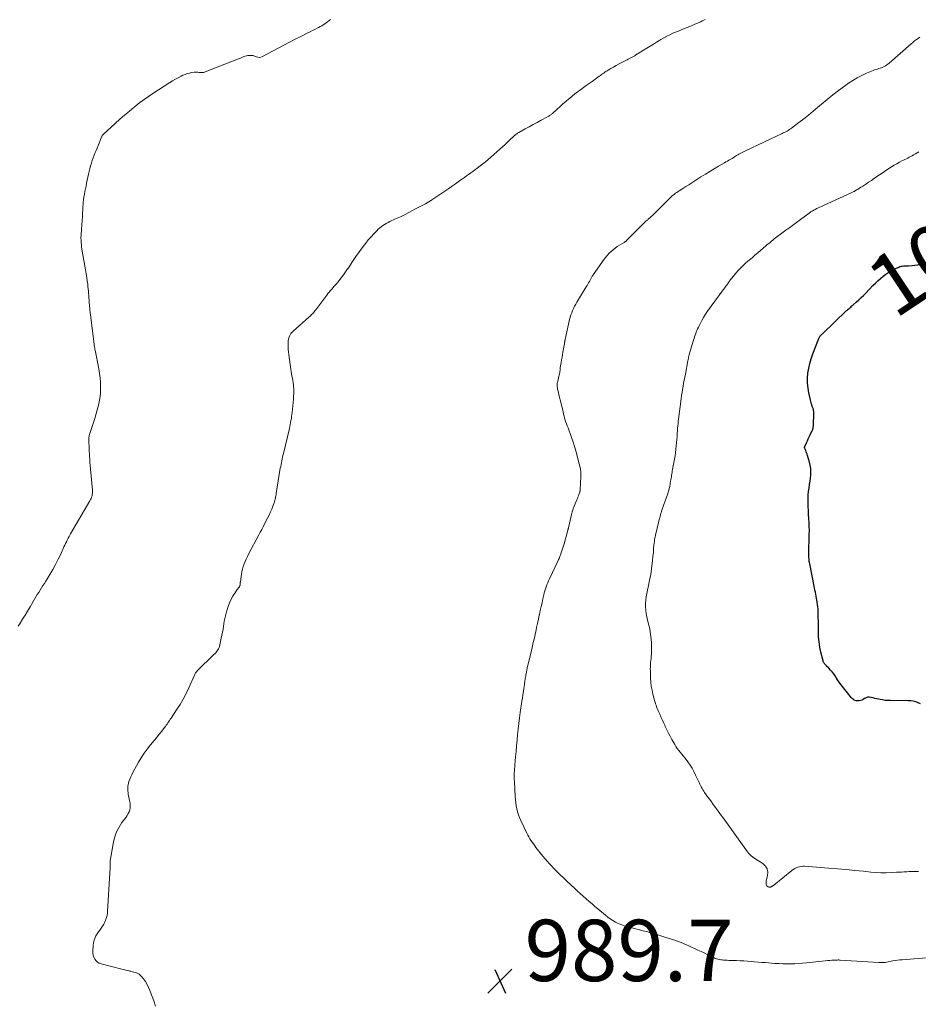
# Model space of a CAD drawing. Units: feet. Extents: x 1995000 to 2000037, y 515000 to 520000.
# Drawn here: x 1996393 to 1996686, y 515399 to 515720 of the extents above; entities that cross this region are included whole.
import ezdxf
from ezdxf.enums import TextEntityAlignment as Align

# ---------------------------------------------------------------- set-up
doc = ezdxf.new("R2010")
doc.units = ezdxf.units.FT
doc.header["$LTSCALE"] = 100
doc.header["$MEASUREMENT"] = 0
for name, color, linetype, lineweight in [('CONTOUR INDEX', 32, 'Continuous', 25), ('CONTOUR INDEX LABEL', 7, 'Continuous', 15), ('CONTOUR INTERMEDIATE', 40, 'Continuous', 15), ('SPOT ELEVATION', 7, 'Continuous', 15)]:
    doc.layers.add(name, color=color, linetype=linetype, lineweight=lineweight)
doc.styles.add('slant', font='romans.shx', dxfattribs={"oblique": 14.999978})

# ---------------------------------------------------------------- blocks, each defined once
blk = doc.blocks.new('SPOT')
at = {"layer": 'SPOT ELEVATION', "lineweight": 25}
for p, q in [((-3.95, -3.95), (3.86, 3.85)), ((-1.67, 3.81), (1.74, -3.97))]:
    blk.add_line(p, q, dxfattribs=at)

msp = doc.modelspace()

# ---------------------------------------------------------------- linework, layer by layer
at = {"layer": 'CONTOUR INDEX', "elevation": 1000, "flags": 128}
msp.add_lwpolyline([(1996686.76, 515496.51), (1996686.01, 515496.87), (1996685.23, 515497.16), (1996684.44, 515497.38), (1996683.63, 515497.5), (1996682.8, 515497.55), (1996676.97, 515497.59), (1996676.12, 515497.62), (1996675.28, 515497.68), (1996674.43, 515497.8), (1996673.59, 515497.94), (1996673.15, 515498.03), (1996672.54, 515498.17), (1996671.93, 515498.3), (1996671.32, 515498.45), (1996670.71, 515498.61), (1996670.55, 515498.65), (1996670.04, 515498.72), (1996669.55, 515498.7), (1996669.08, 515498.54), (1996668.62, 515498.3), (1996668.56, 515498.26), (1996668.14, 515498), (1996667.7, 515497.79), (1996667.23, 515497.65), (1996666.74, 515497.56), (1996666.39, 515497.52), (1996666.07, 515497.52), (1996665.76, 515497.55), (1996665.47, 515497.64), (1996665.18, 515497.77), (1996664.91, 515497.95), (1996664.65, 515498.14), (1996664.42, 515498.36), (1996664.2, 515498.6), (1996662.93, 515500.16), (1996662.1, 515501.19), (1996661.3, 515502.25), (1996660.52, 515503.33), (1996659.76, 515504.42), (1996658.95, 515505.63), (1996658.47, 515506.3), (1996657.97, 515506.95), (1996657.44, 515507.56), (1996656.88, 515508.16), (1996656.07, 515508.97), (1996655.9, 515509.15), (1996655.74, 515509.34), (1996655.58, 515509.53), (1996655.42, 515509.73), (1996655.29, 515509.94), (1996655.17, 515510.15), (1996655.08, 515510.38), (1996655.01, 515510.62), (1996654.31, 515513.42), (1996653.96, 515515.07), (1996653.7, 515516.73), (1996653.55, 515518.41), (1996653.48, 515520.1), (1996653.48, 515522.69), (1996653.47, 515523.62), (1996653.46, 515524.54), (1996653.44, 515525.46), (1996653.42, 515526.39), (1996653.41, 515526.81), (1996653.37, 515527.52), (1996653.31, 515528.23), (1996653.23, 515528.93), (1996653.12, 515529.64), (1996653.1, 515529.76), (1996652.98, 515530.4), (1996652.87, 515531.04), (1996652.74, 515531.68), (1996652.62, 515532.32), (1996652.49, 515532.96), (1996652.36, 515533.6), (1996652.24, 515534.23), (1996652.11, 515534.87), (1996650.64, 515542.2), (1996650.57, 515542.6), (1996650.51, 515543), (1996650.46, 515543.41), (1996650.43, 515543.81), (1996650.41, 515544.22), (1996650.4, 515544.62), (1996650.4, 515545.03), (1996650.4, 515545.43), (1996650.52, 515551.75), (1996650.53, 515553.06), (1996650.51, 515554.37), (1996650.45, 515555.68), (1996650.37, 515556.99), (1996650.36, 515557.06), (1996650.28, 515558.33), (1996650.21, 515559.6), (1996650.16, 515560.88), (1996650.13, 515562.15), (1996650.13, 515562.45), (1996650.14, 515563.57), (1996650.19, 515564.69), (1996650.3, 515565.8), (1996650.45, 515566.9), (1996650.47, 515567.02), (1996650.63, 515568.07), (1996650.77, 515569.12), (1996650.9, 515570.17), (1996651.02, 515571.23), (1996651.06, 515572.28), (1996651.01, 515573.32), (1996650.85, 515574.35), (1996650.6, 515575.37), (1996649.92, 515577.57), (1996649.79, 515577.98), (1996649.65, 515578.38), (1996649.49, 515578.77), (1996649.33, 515579.16), (1996649.06, 515579.78), (1996649.03, 515579.86), (1996649.01, 515579.95), (1996648.99, 515580.03), (1996648.98, 515580.12), (1996648.99, 515580.21), (1996649, 515580.3), (1996649.02, 515580.38), (1996649.05, 515580.47), (1996649.58, 515581.65), (1996649.88, 515582.33), (1996650.19, 515583), (1996650.51, 515583.67), (1996650.83, 515584.33), (1996651.47, 515585.66), (1996651.53, 515585.79), (1996651.59, 515585.92), (1996651.64, 515586.05), (1996651.68, 515586.19), (1996651.72, 515586.32), (1996651.75, 515586.46), (1996651.78, 515586.6), (1996651.8, 515586.74), (1996651.81, 515586.77), (1996651.83, 515586.92), (1996651.84, 515587.08), (1996651.85, 515587.24), (1996651.86, 515587.39), (1996651.98, 515591.29), (1996651.97, 515591.59), (1996651.95, 515591.9), (1996651.9, 515592.2), (1996651.84, 515592.5), (1996651.79, 515592.68), (1996651.73, 515592.88), (1996651.66, 515593.09), (1996651.59, 515593.29), (1996651.5, 515593.49), (1996651.42, 515593.69), (1996651.35, 515593.89), (1996651.29, 515594.09), (1996651.23, 515594.3), (1996650.41, 515597.95), (1996650.13, 515599.54), (1996649.97, 515601.15), (1996649.97, 515602.76), (1996650.08, 515604.37), (1996650.33, 515605.98), (1996650.67, 515607.57), (1996651.13, 515609.12), (1996651.66, 515610.66), (1996653.62, 515615.65), (1996653.73, 515615.88), (1996653.84, 515616.1), (1996653.97, 515616.31), (1996654.11, 515616.52), (1996654.26, 515616.72), (1996654.42, 515616.91), (1996654.59, 515617.09), (1996654.77, 515617.27), (1996662.7, 515624.81), (1996662.95, 515625.05), (1996663.21, 515625.29), (1996663.47, 515625.52), (1996663.74, 515625.75), (1996664.01, 515625.97), (1996664.27, 515626.2), (1996664.54, 515626.43), (1996664.8, 515626.66), (1996665.85, 515627.6), (1996666.64, 515628.3), (1996667.41, 515629.02), (1996668.16, 515629.76), (1996668.91, 515630.51), (1996671.29, 515632.96), (1996672.09, 515633.75), (1996672.91, 515634.53), (1996673.75, 515635.28), (1996674.61, 515636.02), (1996675.51, 515636.7), (1996676.43, 515637.33), (1996677.4, 515637.89), (1996678.4, 515638.4), (1996679.72, 515639.01), (1996680.09, 515639.16), (1996680.46, 515639.27), (1996680.85, 515639.34), (1996681.24, 515639.38), (1996681.64, 515639.4), (1996682.04, 515639.41), (1996682.44, 515639.42), (1996682.84, 515639.44), (1996684.02, 515639.47), (1996684.98, 515639.58), (1996685.92, 515639.77), (1996686.83, 515640.1)], dxfattribs=at)
at = {"layer": 'CONTOUR INTERMEDIATE', "flags": 128}
for points, elevation in [([(1996392.47, 515521.9), (1996393.06, 515522.83), (1996393.89, 515524.15), (1996394.71, 515525.47), (1996395.51, 515526.81), (1996396.31, 515528.15), (1996397.8, 515530.67), (1996398.25, 515531.42), (1996398.69, 515532.16), (1996399.15, 515532.9), (1996399.61, 515533.63), (1996400.07, 515534.37), (1996400.53, 515535.1), (1996400.99, 515535.84), (1996401.44, 515536.57), (1996402.78, 515538.75), (1996403.74, 515540.38), (1996404.66, 515542.02), (1996405.52, 515543.7), (1996406.33, 515545.4), (1996407.38, 515547.7), (1996407.65, 515548.27), (1996407.91, 515548.84), (1996408.18, 515549.4), (1996408.46, 515549.96), (1996408.53, 515550.11), (1996408.78, 515550.59), (1996409.03, 515551.07), (1996409.29, 515551.55), (1996409.56, 515552.02), (1996415.84, 515562.75), (1996416.06, 515563.15), (1996416.25, 515563.56), (1996416.4, 515563.99), (1996416.54, 515564.42), (1996416.63, 515564.87), (1996416.69, 515565.31), (1996416.71, 515565.76), (1996416.69, 515566.21), (1996415.87, 515575.37), (1996415.85, 515575.61), (1996415.83, 515575.84), (1996415.81, 515576.07), (1996415.79, 515576.31), (1996415.77, 515576.54), (1996415.75, 515576.77), (1996415.74, 515577.01), (1996415.72, 515577.24), (1996415.47, 515582.46), (1996415.47, 515582.79), (1996415.48, 515583.11), (1996415.52, 515583.43), (1996415.57, 515583.75), (1996415.64, 515584.06), (1996415.72, 515584.38), (1996415.81, 515584.69), (1996415.9, 515585), (1996417.41, 515589.62), (1996417.78, 515590.8), (1996418.12, 515591.98), (1996418.44, 515593.17), (1996418.73, 515594.37), (1996418.96, 515595.58), (1996419.15, 515596.79), (1996419.25, 515598.02), (1996419.3, 515599.25), (1996419.3, 515599.8), (1996419.27, 515601.31), (1996419.18, 515602.82), (1996418.99, 515604.31), (1996418.74, 515605.8), (1996417.55, 515611.89), (1996417.5, 515612.14), (1996417.45, 515612.38), (1996417.41, 515612.62), (1996417.36, 515612.87), (1996417.31, 515613.11), (1996417.27, 515613.36), (1996417.24, 515613.61), (1996417.2, 515613.85), (1996416.25, 515621.53), (1996416.1, 515622.76), (1996415.96, 515624), (1996415.85, 515625.23), (1996415.74, 515626.47), (1996415.65, 515627.47), (1996415.59, 515628.21), (1996415.54, 515628.95), (1996415.48, 515629.69), (1996415.43, 515630.43), (1996415.36, 515631.17), (1996415.29, 515631.91), (1996415.21, 515632.64), (1996415.12, 515633.38), (1996414.99, 515634.37), (1996414.82, 515635.6), (1996414.63, 515636.83), (1996414.44, 515638.06), (1996414.23, 515639.29), (1996413.25, 515644.86), (1996413.14, 515645.57), (1996413.05, 515646.29), (1996412.99, 515647), (1996412.96, 515647.72), (1996412.93, 515648.46), (1996412.93, 515648.81), (1996412.94, 515649.17), (1996412.96, 515649.52), (1996413, 515649.87), (1996413.04, 515650.22), (1996413.07, 515650.57), (1996413.1, 515650.92), (1996413.13, 515651.28), (1996413.32, 515654.31), (1996413.38, 515655.42), (1996413.45, 515656.53), (1996413.52, 515657.65), (1996413.58, 515658.76), (1996413.61, 515659.18), (1996413.67, 515660.08), (1996413.77, 515660.98), (1996413.89, 515661.88), (1996414.04, 515662.77), (1996414.21, 515663.66), (1996414.39, 515664.54), (1996414.57, 515665.43), (1996414.76, 515666.32), (1996415.42, 515669.27), (1996415.62, 515670.18), (1996415.84, 515671.08), (1996416.07, 515671.98), (1996416.31, 515672.87), (1996416.57, 515673.76), (1996416.87, 515674.63), (1996417.21, 515675.49), (1996417.57, 515676.34), (1996417.89, 515677.04), (1996418.24, 515677.83), (1996418.58, 515678.63), (1996418.9, 515679.43), (1996419.21, 515680.24), (1996419.64, 515681.44), (1996419.74, 515681.65), (1996419.85, 515681.84), (1996419.99, 515682.02), (1996420.14, 515682.19), (1996424.11, 515685.83), (1996425.63, 515687.2), (1996427.16, 515688.55), (1996428.72, 515689.88), (1996430.29, 515691.19), (1996430.82, 515691.62), (1996432.16, 515692.68), (1996433.51, 515693.7), (1996434.91, 515694.67), (1996436.33, 515695.61), (1996441.91, 515699.16), (1996442.81, 515699.72), (1996443.73, 515700.26), (1996444.67, 515700.77), (1996445.62, 515701.25), (1996446.21, 515701.54), (1996446.88, 515701.83), (1996447.57, 515702.09), (1996448.28, 515702.28), (1996449, 515702.43), (1996449.9, 515702.57), (1996450.18, 515702.6), (1996450.47, 515702.61), (1996450.75, 515702.59), (1996451.03, 515702.55), (1996451.49, 515702.47), (1996452, 515702.42), (1996452.5, 515702.42), (1996452.99, 515702.51), (1996453.48, 515702.65), (1996464.36, 515706.9), (1996464.78, 515707.07), (1996465.21, 515707.25), (1996465.62, 515707.44), (1996466.04, 515707.64), (1996466.45, 515707.81), (1996466.88, 515707.94), (1996467.32, 515708.01), (1996467.77, 515708.04), (1996468.17, 515708.04), (1996468.65, 515708.01), (1996469.12, 515707.95), (1996469.57, 515707.82), (1996470.02, 515707.65), (1996470.14, 515707.59), (1996470.64, 515707.45), (1996471.14, 515707.4), (1996471.63, 515707.48), (1996472.12, 515707.66), (1996477.21, 515710.38), (1996479.07, 515711.37), (1996480.93, 515712.34), (1996482.8, 515713.3), (1996484.68, 515714.24), (1996486.93, 515715.37), (1996487.68, 515715.75), (1996488.44, 515716.13), (1996489.19, 515716.51), (1996489.94, 515716.89), (1996490.46, 515717.15), (1996490.97, 515717.43), (1996491.47, 515717.71), (1996491.96, 515718.02), (1996492.44, 515718.35), (1996492.91, 515718.68), (1996493.37, 515719.02), (1996493.84, 515719.37), (1996494.3, 515719.72)], 984), ([(1996437.29, 515397.98), (1996436.67, 515399.67), (1996435.42, 515403.07), (1996435, 515404.06), (1996434.51, 515405.02), (1996433.94, 515405.93), (1996433.31, 515406.81), (1996432.55, 515407.77), (1996432.23, 515408.1), (1996431.88, 515408.39), (1996431.48, 515408.62), (1996431.06, 515408.79), (1996430.6, 515408.93), (1996430.15, 515409.06), (1996429.69, 515409.18), (1996429.23, 515409.3), (1996428.86, 515409.38), (1996428.21, 515409.54), (1996427.56, 515409.69), (1996426.91, 515409.85), (1996426.27, 515410.01), (1996419.52, 515411.71), (1996418.88, 515411.95), (1996418.31, 515412.28), (1996417.84, 515412.74), (1996417.43, 515413.28), (1996417.13, 515413.91), (1996416.92, 515414.56), (1996416.82, 515415.24), (1996416.79, 515415.93), (1996416.88, 515417.63), (1996417.04, 515418.75), (1996417.32, 515419.83), (1996417.79, 515420.85), (1996418.38, 515421.82), (1996419.28, 515423.03), (1996419.51, 515423.36), (1996419.74, 515423.7), (1996419.97, 515424.03), (1996420.18, 515424.38), (1996420.38, 515424.73), (1996420.57, 515425.08), (1996420.74, 515425.45), (1996420.89, 515425.83), (1996421.06, 515426.28), (1996421.26, 515426.9), (1996421.43, 515427.52), (1996421.53, 515428.16), (1996421.6, 515428.8), (1996422.36, 515441.4), (1996422.37, 515441.72), (1996422.39, 515442.04), (1996422.4, 515442.36), (1996422.41, 515442.68), (1996422.42, 515443), (1996422.42, 515443.32), (1996422.43, 515443.64), (1996422.44, 515443.96), (1996422.44, 515444.4), (1996422.47, 515444.94), (1996422.5, 515445.48), (1996422.57, 515446.02), (1996422.65, 515446.55), (1996423.51, 515451.49), (1996423.94, 515453.19), (1996424.52, 515454.83), (1996425.34, 515456.37), (1996426.31, 515457.84), (1996427.68, 515459.62), (1996428.05, 515460.16), (1996428.37, 515460.73), (1996428.63, 515461.33), (1996428.83, 515461.96), (1996428.95, 515462.6), (1996429.01, 515463.25), (1996428.98, 515463.89), (1996428.89, 515464.54), (1996428.46, 515466.59), (1996428.37, 515467.09), (1996428.28, 515467.6), (1996428.22, 515468.11), (1996428.17, 515468.62), (1996428.16, 515469.13), (1996428.19, 515469.64), (1996428.28, 515470.13), (1996428.41, 515470.63), (1996428.59, 515471.18), (1996428.85, 515471.94), (1996429.15, 515472.68), (1996429.49, 515473.41), (1996429.86, 515474.13), (1996431.72, 515477.5), (1996432.59, 515478.98), (1996433.52, 515480.42), (1996434.53, 515481.79), (1996435.6, 515483.13), (1996436.27, 515483.92), (1996437.04, 515484.84), (1996437.81, 515485.77), (1996438.56, 515486.71), (1996439.3, 515487.66), (1996440.19, 515488.83), (1996440.47, 515489.2), (1996440.75, 515489.58), (1996441.02, 515489.96), (1996441.28, 515490.35), (1996441.54, 515490.74), (1996441.8, 515491.13), (1996442.06, 515491.51), (1996442.33, 515491.9), (1996444.13, 515494.54), (1996445.25, 515496.28), (1996446.3, 515498.05), (1996447.24, 515499.88), (1996448.12, 515501.75), (1996449.93, 515505.87), (1996450.02, 515506.07), (1996450.12, 515506.26), (1996450.22, 515506.44), (1996450.33, 515506.63), (1996450.45, 515506.81), (1996450.57, 515506.98), (1996450.71, 515507.14), (1996450.86, 515507.29), (1996456.3, 515512.59), (1996456.59, 515512.88), (1996456.87, 515513.19), (1996457.13, 515513.5), (1996457.39, 515513.82), (1996457.61, 515514.16), (1996457.81, 515514.51), (1996457.96, 515514.89), (1996458.08, 515515.28), (1996458.47, 515516.92), (1996458.7, 515517.92), (1996458.91, 515518.93), (1996459.09, 515519.94), (1996459.26, 515520.95), (1996459.53, 515522.67), (1996459.55, 515522.83), (1996459.58, 515522.99), (1996459.6, 515523.15), (1996459.63, 515523.31), (1996459.66, 515523.46), (1996459.69, 515523.62), (1996459.72, 515523.78), (1996459.76, 515523.94), (1996460.38, 515526.54), (1996460.68, 515527.6), (1996461.04, 515528.64), (1996461.47, 515529.65), (1996461.96, 515530.64), (1996462.52, 515531.65), (1996462.84, 515532.21), (1996463.18, 515532.76), (1996463.54, 515533.3), (1996463.92, 515533.82), (1996464.54, 515534.63), (1996464.61, 515534.75), (1996464.68, 515534.86), (1996464.73, 515534.99), (1996464.78, 515535.11), (1996464.81, 515535.24), (1996464.84, 515535.38), (1996464.85, 515535.51), (1996464.86, 515535.65), (1996464.86, 515535.7), (1996464.87, 515535.86), (1996464.89, 515536.03), (1996464.9, 515536.19), (1996464.92, 515536.35), (1996465.3, 515538.83), (1996465.45, 515539.68), (1996465.64, 515540.52), (1996465.89, 515541.35), (1996466.17, 515542.17), (1996466.5, 515542.97), (1996466.84, 515543.77), (1996467.21, 515544.55), (1996467.6, 515545.32), (1996470.94, 515551.66), (1996471.41, 515552.55), (1996471.88, 515553.44), (1996472.34, 515554.32), (1996472.81, 515555.21), (1996473.93, 515557.35), (1996474.38, 515558.25), (1996474.8, 515559.15), (1996475.19, 515560.07), (1996475.56, 515561), (1996475.98, 515562.15), (1996476.11, 515562.51), (1996476.22, 515562.88), (1996476.3, 515563.26), (1996476.37, 515563.64), (1996476.43, 515564.02), (1996476.49, 515564.41), (1996476.55, 515564.79), (1996476.61, 515565.17), (1996477.96, 515573.39), (1996478.07, 515573.99), (1996478.18, 515574.59), (1996478.3, 515575.19), (1996478.43, 515575.79), (1996478.56, 515576.39), (1996478.7, 515576.99), (1996478.83, 515577.58), (1996478.97, 515578.18), (1996480.9, 515586.39), (1996481.04, 515587.04), (1996481.18, 515587.68), (1996481.31, 515588.33), (1996481.44, 515588.98), (1996481.55, 515589.63), (1996481.64, 515590.28), (1996481.73, 515590.94), (1996481.8, 515591.6), (1996482.22, 515595.94), (1996482.29, 515596.83), (1996482.33, 515597.73), (1996482.34, 515598.63), (1996482.32, 515599.53), (1996482.31, 515599.87), (1996482.26, 515600.59), (1996482.18, 515601.31), (1996482.05, 515602.03), (1996481.9, 515602.74), (1996481.74, 515603.45), (1996481.59, 515604.17), (1996481.47, 515604.89), (1996481.36, 515605.61), (1996480.72, 515610.47), (1996480.62, 515611.3), (1996480.55, 515612.13), (1996480.51, 515612.96), (1996480.48, 515613.79), (1996480.48, 515614.38), (1996480.51, 515614.91), (1996480.58, 515615.44), (1996480.72, 515615.94), (1996480.91, 515616.44), (1996481.16, 515616.91), (1996481.44, 515617.36), (1996481.78, 515617.76), (1996482.16, 515618.14), (1996487.31, 515622.66), (1996487.61, 515622.93), (1996487.9, 515623.21), (1996488.18, 515623.5), (1996488.46, 515623.8), (1996488.73, 515624.1), (1996488.99, 515624.41), (1996489.24, 515624.73), (1996489.49, 515625.05), (1996493.11, 515629.85), (1996493.49, 515630.35), (1996493.89, 515630.84), (1996494.3, 515631.32), (1996494.72, 515631.79), (1996495.14, 515632.26), (1996495.56, 515632.73), (1996495.97, 515633.21), (1996496.37, 515633.69), (1996497.09, 515634.56), (1996497.84, 515635.49), (1996498.56, 515636.44), (1996499.25, 515637.42), (1996499.91, 515638.41), (1996499.93, 515638.43), (1996500.59, 515639.43), (1996501.26, 515640.44), (1996501.94, 515641.43), (1996502.64, 515642.41), (1996505.01, 515645.72), (1996505.82, 515646.8), (1996506.66, 515647.86), (1996507.54, 515648.87), (1996508.46, 515649.87), (1996509.42, 515650.87), (1996509.89, 515651.33), (1996510.37, 515651.76), (1996510.89, 515652.17), (1996511.42, 515652.55), (1996511.97, 515652.9), (1996512.53, 515653.24), (1996513.11, 515653.55), (1996513.7, 515653.84), (1996515.58, 515654.71), (1996517.11, 515655.43), (1996518.64, 515656.18), (1996520.15, 515656.94), (1996521.65, 515657.73), (1996525.29, 515659.67), (1996525.84, 515659.97), (1996526.38, 515660.28), (1996526.91, 515660.61), (1996527.43, 515660.95), (1996533.21, 515664.83), (1996534.14, 515665.47), (1996535.07, 515666.11), (1996535.98, 515666.76), (1996536.89, 515667.42), (1996537.37, 515667.77), (1996538.04, 515668.26), (1996538.71, 515668.75), (1996539.39, 515669.23), (1996540.06, 515669.71), (1996540.74, 515670.2), (1996541.41, 515670.68), (1996542.08, 515671.18), (1996542.74, 515671.67), (1996543.18, 515672), (1996544.05, 515672.68), (1996544.91, 515673.37), (1996545.76, 515674.08), (1996546.59, 515674.8), (1996549.61, 515677.48), (1996550.44, 515678.22), (1996551.26, 515678.97), (1996552.07, 515679.73), (1996552.87, 515680.49), (1996554.12, 515681.69), (1996554.3, 515681.86), (1996554.49, 515682.02), (1996554.68, 515682.18), (1996554.88, 515682.34), (1996555.08, 515682.48), (1996555.29, 515682.62), (1996555.51, 515682.75), (1996555.72, 515682.88), (1996557.87, 515684.07), (1996559.15, 515684.78), (1996560.43, 515685.49), (1996561.72, 515686.18), (1996563, 515686.87), (1996565.15, 515688.02), (1996565.37, 515688.14), (1996565.58, 515688.26), (1996565.78, 515688.39), (1996565.99, 515688.52), (1996566.19, 515688.66), (1996566.38, 515688.8), (1996566.57, 515688.95), (1996566.75, 515689.11), (1996568.27, 515690.5), (1996569.21, 515691.35), (1996570.16, 515692.19), (1996571.11, 515693.02), (1996572.07, 515693.85), (1996572.24, 515693.99), (1996573.13, 515694.73), (1996574.03, 515695.46), (1996574.95, 515696.16), (1996575.88, 515696.84), (1996576.82, 515697.52), (1996577.76, 515698.19), (1996578.7, 515698.87), (1996579.64, 515699.54), (1996582.01, 515701.25), (1996582.37, 515701.51), (1996582.73, 515701.76), (1996583.09, 515702.02), (1996583.46, 515702.28), (1996583.82, 515702.53), (1996584.19, 515702.78), (1996584.56, 515703.02), (1996584.94, 515703.25), (1996585.82, 515703.77), (1996586.65, 515704.24), (1996587.48, 515704.71), (1996588.32, 515705.17), (1996589.17, 515705.61), (1996590.64, 515706.37), (1996591.06, 515706.59), (1996591.48, 515706.8), (1996591.9, 515707.02), (1996592.32, 515707.24), (1996592.74, 515707.47), (1996593.15, 515707.7), (1996593.56, 515707.94), (1996593.96, 515708.19), (1996597.48, 515710.36), (1996598.56, 515711.03), (1996599.64, 515711.69), (1996600.72, 515712.36), (1996601.8, 515713.02), (1996602.09, 515713.19), (1996603.04, 515713.75), (1996604.01, 515714.28), (1996604.99, 515714.77), (1996605.99, 515715.24), (1996606.31, 515715.38), (1996607.16, 515715.75), (1996608.02, 515716.1), (1996608.89, 515716.45), (1996609.75, 515716.78), (1996610.62, 515717.12), (1996611.49, 515717.46), (1996612.34, 515717.82), (1996613.2, 515718.19), (1996615.08, 515719.02), (1996615.58, 515719.26), (1996616.07, 515719.5), (1996616.55, 515719.77)], 988), ([(1996690.06, 515413.78), (1996680.78, 515413.1), (1996680.01, 515413.03), (1996679.25, 515412.94), (1996678.48, 515412.82), (1996677.72, 515412.67), (1996677.19, 515412.56), (1996676.7, 515412.46), (1996676.21, 515412.37), (1996675.71, 515412.29), (1996675.22, 515412.22), (1996674.72, 515412.17), (1996674.22, 515412.14), (1996673.73, 515412.14), (1996673.23, 515412.15), (1996660.59, 515412.98), (1996660.35, 515412.99), (1996660.12, 515413), (1996659.89, 515413), (1996659.66, 515412.99), (1996658.65, 515412.95), (1996657.91, 515412.91), (1996657.17, 515412.86), (1996656.44, 515412.8), (1996655.7, 515412.73), (1996649.64, 515412.07), (1996648.34, 515411.95), (1996647.05, 515411.85), (1996645.76, 515411.78), (1996644.46, 515411.74), (1996643.16, 515411.73), (1996641.87, 515411.75), (1996640.57, 515411.8), (1996639.28, 515411.89), (1996636.17, 515412.13), (1996635, 515412.23), (1996633.83, 515412.32), (1996632.66, 515412.43), (1996631.5, 515412.53), (1996630.33, 515412.63), (1996629.16, 515412.71), (1996627.99, 515412.76), (1996626.82, 515412.8), (1996625.36, 515412.84), (1996624.82, 515412.85), (1996624.27, 515412.87), (1996623.73, 515412.9), (1996623.19, 515412.92), (1996623.04, 515412.93), (1996622.57, 515412.96), (1996622.11, 515413.01), (1996621.64, 515413.07), (1996621.18, 515413.14), (1996620.73, 515413.24), (1996620.29, 515413.37), (1996619.85, 515413.53), (1996619.43, 515413.72), (1996618.26, 515414.31), (1996617.25, 515414.81), (1996616.24, 515415.3), (1996615.22, 515415.78), (1996614.2, 515416.25), (1996611, 515417.73), (1996610.15, 515418.1), (1996609.3, 515418.46), (1996608.44, 515418.8), (1996607.57, 515419.12), (1996606.69, 515419.42), (1996605.81, 515419.71), (1996604.93, 515420), (1996604.05, 515420.27), (1996600.79, 515421.27), (1996600.29, 515421.42), (1996599.8, 515421.57), (1996599.3, 515421.72), (1996598.8, 515421.87), (1996598.3, 515422.01), (1996597.8, 515422.15), (1996597.3, 515422.29), (1996596.79, 515422.42), (1996591.03, 515423.91), (1996590.07, 515424.19), (1996589.12, 515424.52), (1996588.2, 515424.91), (1996587.3, 515425.35), (1996586.43, 515425.84), (1996585.58, 515426.37), (1996584.77, 515426.96), (1996583.98, 515427.58), (1996581.53, 515429.66), (1996580.58, 515430.48), (1996579.63, 515431.3), (1996578.68, 515432.12), (1996577.74, 515432.95), (1996576.8, 515433.78), (1996575.87, 515434.62), (1996574.94, 515435.46), (1996574.01, 515436.31), (1996571.41, 515438.72), (1996570.31, 515439.75), (1996569.22, 515440.8), (1996568.15, 515441.87), (1996567.1, 515442.96), (1996566.53, 515443.55), (1996565.78, 515444.36), (1996565.04, 515445.18), (1996564.33, 515446.02), (1996563.63, 515446.87), (1996561.36, 515449.73), (1996560.94, 515450.28), (1996560.52, 515450.83), (1996560.12, 515451.39), (1996559.73, 515451.96), (1996559.36, 515452.55), (1996559, 515453.14), (1996558.67, 515453.75), (1996558.36, 515454.37), (1996556.38, 515458.54), (1996555.99, 515459.45), (1996555.64, 515460.37), (1996555.35, 515461.32), (1996555.11, 515462.28), (1996554.93, 515463.26), (1996554.77, 515464.24), (1996554.67, 515465.22), (1996554.59, 515466.21), (1996554.31, 515471.18), (1996554.28, 515471.86), (1996554.27, 515472.55), (1996554.27, 515473.24), (1996554.29, 515473.93), (1996554.32, 515474.61), (1996554.36, 515475.3), (1996554.41, 515475.98), (1996554.47, 515476.67), (1996554.69, 515479.22), (1996554.85, 515481.04), (1996555.02, 515482.86), (1996555.18, 515484.68), (1996555.35, 515486.51), (1996555.53, 515488.32), (1996555.73, 515490.14), (1996555.96, 515491.95), (1996556.21, 515493.77), (1996556.75, 515497.38), (1996556.91, 515498.43), (1996557.07, 515499.48), (1996557.23, 515500.52), (1996557.39, 515501.57), (1996557.6, 515502.89), (1996557.66, 515503.28), (1996557.72, 515503.66), (1996557.77, 515504.04), (1996557.82, 515504.43), (1996557.88, 515504.81), (1996557.93, 515505.2), (1996558, 515505.58), (1996558.07, 515505.96), (1996558.14, 515506.38), (1996558.26, 515506.97), (1996558.38, 515507.56), (1996558.51, 515508.15), (1996558.64, 515508.73), (1996559.76, 515513.38), (1996560.12, 515514.94), (1996560.48, 515516.51), (1996560.83, 515518.08), (1996561.18, 515519.65), (1996561.26, 515520.06), (1996561.55, 515521.42), (1996561.85, 515522.79), (1996562.14, 515524.15), (1996562.43, 515525.52), (1996562.46, 515525.64), (1996562.74, 515526.94), (1996563.03, 515528.25), (1996563.32, 515529.54), (1996563.62, 515530.84), (1996563.91, 515532.09), (1996564.08, 515532.76), (1996564.26, 515533.43), (1996564.46, 515534.09), (1996564.68, 515534.74), (1996564.92, 515535.39), (1996565.17, 515536.03), (1996565.44, 515536.66), (1996565.73, 515537.29), (1996568.6, 515543.3), (1996568.75, 515543.61), (1996568.89, 515543.92), (1996569.02, 515544.23), (1996569.15, 515544.55), (1996569.27, 515544.87), (1996569.39, 515545.19), (1996569.5, 515545.51), (1996569.61, 515545.83), (1996570.03, 515547.14), (1996570.34, 515548.12), (1996570.64, 515549.1), (1996570.92, 515550.08), (1996571.2, 515551.07), (1996571.76, 515553.15), (1996571.79, 515553.25), (1996571.81, 515553.36), (1996571.83, 515553.46), (1996571.85, 515553.56), (1996571.87, 515553.66), (1996571.89, 515553.77), (1996571.91, 515553.87), (1996571.94, 515553.97), (1996572.7, 515557.33), (1996572.94, 515558.27), (1996573.2, 515559.2), (1996573.51, 515560.11), (1996573.85, 515561.02), (1996574.7, 515563.13), (1996574.87, 515563.55), (1996575.03, 515563.97), (1996575.19, 515564.4), (1996575.35, 515564.82), (1996575.61, 515565.56), (1996575.63, 515565.62), (1996575.65, 515565.67), (1996575.67, 515565.72), (1996575.69, 515565.78), (1996575.71, 515565.83), (1996575.73, 515565.89), (1996575.74, 515565.94), (1996575.76, 515566), (1996575.76, 515566.02), (1996575.78, 515566.09), (1996575.79, 515566.16), (1996575.8, 515566.23), (1996575.8, 515566.3), (1996575.95, 515570.73), (1996575.96, 515570.93), (1996575.97, 515571.12), (1996575.97, 515571.31), (1996575.98, 515571.51), (1996575.98, 515571.7), (1996575.98, 515571.89), (1996575.98, 515572.09), (1996575.97, 515572.28), (1996575.97, 515572.33), (1996575.95, 515572.54), (1996575.92, 515572.76), (1996575.89, 515572.97), (1996575.84, 515573.18), (1996575.05, 515576.46), (1996574.58, 515578.3), (1996574.06, 515580.12), (1996573.47, 515581.93), (1996572.85, 515583.72), (1996571.81, 515586.53), (1996571.58, 515587.18), (1996571.35, 515587.82), (1996571.13, 515588.46), (1996570.91, 515589.11), (1996570.7, 515589.76), (1996570.51, 515590.42), (1996570.33, 515591.07), (1996570.17, 515591.74), (1996569.43, 515594.93), (1996569.24, 515595.74), (1996569.05, 515596.55), (1996568.86, 515597.36), (1996568.67, 515598.17), (1996568.42, 515599.22), (1996568.36, 515599.5), (1996568.31, 515599.79), (1996568.28, 515600.08), (1996568.25, 515600.37), (1996568.25, 515600.66), (1996568.27, 515600.94), (1996568.31, 515601.23), (1996568.37, 515601.51), (1996568.65, 515602.63), (1996568.74, 515602.99), (1996568.83, 515603.34), (1996568.92, 515603.69), (1996569.01, 515604.05), (1996569.06, 515604.24), (1996569.12, 515604.5), (1996569.16, 515604.76), (1996569.19, 515605.02), (1996569.21, 515605.28), (1996569.23, 515605.66), (1996569.23, 515605.73), (1996569.23, 515605.81), (1996569.24, 515605.88), (1996569.24, 515605.96), (1996569.25, 515606.04), (1996569.26, 515606.11), (1996569.27, 515606.19), (1996569.28, 515606.26), (1996569.56, 515607.84), (1996569.71, 515608.7), (1996569.86, 515609.56), (1996570.01, 515610.42), (1996570.16, 515611.28), (1996570.61, 515613.92), (1996570.64, 515614.1), (1996570.67, 515614.29), (1996570.7, 515614.47), (1996570.73, 515614.65), (1996570.77, 515614.84), (1996570.8, 515615.02), (1996570.84, 515615.2), (1996570.88, 515615.39), (1996572.33, 515621.9), (1996572.52, 515622.65), (1996572.73, 515623.39), (1996573, 515624.11), (1996573.28, 515624.83), (1996573.61, 515625.53), (1996573.95, 515626.23), (1996574.32, 515626.91), (1996574.71, 515627.58), (1996577.77, 515632.6), (1996578.02, 515633.02), (1996578.27, 515633.45), (1996578.52, 515633.87), (1996578.76, 515634.3), (1996578.99, 515634.73), (1996579.11, 515634.95), (1996579.23, 515635.17), (1996579.35, 515635.38), (1996579.47, 515635.6), (1996579.59, 515635.81), (1996579.72, 515636.02), (1996579.86, 515636.23), (1996580, 515636.44), (1996583.58, 515641.54), (1996584.1, 515642.22), (1996584.65, 515642.88), (1996585.24, 515643.5), (1996585.85, 515644.09), (1996586.51, 515644.65), (1996587.19, 515645.17), (1996587.89, 515645.66), (1996588.61, 515646.12), (1996590.17, 515647.06), (1996590.28, 515647.12), (1996590.38, 515647.19), (1996590.48, 515647.26), (1996590.57, 515647.33), (1996590.67, 515647.41), (1996590.76, 515647.49), (1996590.85, 515647.57), (1996590.93, 515647.65), (1996595.35, 515652.16), (1996595.78, 515652.58), (1996596.21, 515653), (1996596.65, 515653.41), (1996597.1, 515653.82), (1996597.59, 515654.25), (1996597.79, 515654.43), (1996598, 515654.62), (1996598.21, 515654.8), (1996598.41, 515654.99), (1996598.62, 515655.17), (1996598.82, 515655.36), (1996599.02, 515655.55), (1996599.22, 515655.75), (1996605.09, 515661.54), (1996605.44, 515661.87), (1996605.79, 515662.19), (1996606.16, 515662.5), (1996606.53, 515662.8), (1996606.91, 515663.08), (1996607.3, 515663.36), (1996607.69, 515663.63), (1996608.09, 515663.89), (1996609.23, 515664.62), (1996610.21, 515665.24), (1996611.18, 515665.86), (1996612.15, 515666.47), (1996613.13, 515667.09), (1996615.18, 515668.39), (1996616.6, 515669.28), (1996618.03, 515670.16), (1996619.46, 515671.02), (1996620.9, 515671.87), (1996622.83, 515673.01), (1996623.31, 515673.28), (1996623.79, 515673.56), (1996624.27, 515673.84), (1996624.74, 515674.12), (1996624.96, 515674.24), (1996625.33, 515674.46), (1996625.7, 515674.68), (1996626.07, 515674.9), (1996626.43, 515675.13), (1996626.8, 515675.35), (1996627.17, 515675.57), (1996627.54, 515675.79), (1996627.92, 515676), (1996627.98, 515676.04), (1996628.4, 515676.26), (1996628.81, 515676.48), (1996629.23, 515676.69), (1996629.65, 515676.89), (1996641.63, 515682.54), (1996642.04, 515682.74), (1996642.44, 515682.94), (1996642.84, 515683.15), (1996643.24, 515683.36), (1996643.63, 515683.59), (1996644.01, 515683.83), (1996644.38, 515684.08), (1996644.75, 515684.35), (1996647.15, 515686.16), (1996648.7, 515687.36), (1996650.23, 515688.57), (1996651.74, 515689.81), (1996653.24, 515691.06), (1996654.45, 515692.09), (1996656.29, 515693.63), (1996658.15, 515695.13), (1996660.05, 515696.58), (1996661.98, 515698), (1996663.27, 515698.93), (1996664.67, 515699.86), (1996666.11, 515700.73), (1996667.61, 515701.5), (1996669.14, 515702.19), (1996671.39, 515703.12), (1996671.83, 515703.29), (1996672.28, 515703.45), (1996672.74, 515703.59), (1996673.2, 515703.71), (1996673.66, 515703.84), (1996674.1, 515704), (1996674.54, 515704.19), (1996674.96, 515704.4), (1996675.38, 515704.65), (1996675.77, 515704.92), (1996676.16, 515705.2), (1996676.53, 515705.51), (1996683.74, 515711.82), (1996684.3, 515712.29), (1996684.87, 515712.74), (1996685.46, 515713.17), (1996686.07, 515713.58), (1996686.62, 515713.94)], 992), ([(1996686.14, 515441.87), (1996685.37, 515441.86), (1996684.6, 515441.86), (1996683.83, 515441.85), (1996683.05, 515441.83), (1996682.28, 515441.79), (1996682.21, 515441.79), (1996681.4, 515441.74), (1996680.59, 515441.69), (1996679.79, 515441.64), (1996678.98, 515441.59), (1996677.25, 515441.48), (1996675.57, 515441.43), (1996673.9, 515441.43), (1996672.24, 515441.51), (1996670.57, 515441.66), (1996668.21, 515441.92), (1996665.36, 515442.23), (1996662.51, 515442.51), (1996659.66, 515442.76), (1996656.81, 515442.98), (1996648.91, 515443.55), (1996648.37, 515443.56), (1996647.83, 515443.53), (1996647.29, 515443.43), (1996646.76, 515443.28), (1996646.25, 515443.08), (1996645.76, 515442.84), (1996645.3, 515442.55), (1996644.86, 515442.23), (1996638.96, 515437.42), (1996638.84, 515437.33), (1996638.72, 515437.24), (1996638.6, 515437.15), (1996638.48, 515437.07), (1996638.45, 515437.05), (1996638.34, 515436.98), (1996638.22, 515436.92), (1996638.11, 515436.87), (1996637.99, 515436.82), (1996637.86, 515436.79), (1996637.74, 515436.76), (1996637.61, 515436.76), (1996637.48, 515436.76), (1996637.31, 515436.78), (1996637.12, 515436.83), (1996636.95, 515436.92), (1996636.81, 515437.05), (1996636.7, 515437.21), (1996636.59, 515437.43), (1996636.49, 515437.74), (1996636.42, 515438.06), (1996636.42, 515438.38), (1996636.47, 515438.7), (1996636.93, 515440.54), (1996636.98, 515441.69), (1996636.78, 515442.74), (1996636.21, 515443.64), (1996635.38, 515444.44), (1996633.93, 515445.38), (1996633.43, 515445.7), (1996632.94, 515446.02), (1996632.45, 515446.34), (1996631.97, 515446.67), (1996631.5, 515447.02), (1996631.07, 515447.4), (1996630.67, 515447.82), (1996630.31, 515448.27), (1996624.54, 515456.29), (1996624, 515457.04), (1996623.47, 515457.79), (1996622.93, 515458.55), (1996622.4, 515459.31), (1996621.87, 515460.06), (1996621.33, 515460.81), (1996620.79, 515461.56), (1996620.24, 515462.31), (1996619.18, 515463.75), (1996618.6, 515464.54), (1996618.03, 515465.33), (1996617.46, 515466.12), (1996616.88, 515466.91), (1996616.36, 515467.64), (1996616.06, 515468.07), (1996615.78, 515468.52), (1996615.52, 515468.97), (1996615.27, 515469.43), (1996615.03, 515469.91), (1996614.8, 515470.38), (1996614.57, 515470.85), (1996614.35, 515471.33), (1996613.44, 515473.3), (1996612.88, 515474.42), (1996612.28, 515475.51), (1996611.61, 515476.56), (1996610.9, 515477.58), (1996610.33, 515478.35), (1996609.86, 515478.96), (1996609.39, 515479.57), (1996608.89, 515480.17), (1996608.4, 515480.77), (1996607.91, 515481.37), (1996607.45, 515481.99), (1996607.02, 515482.63), (1996606.62, 515483.3), (1996605.72, 515484.9), (1996605.14, 515485.96), (1996604.58, 515487.03), (1996604.04, 515488.11), (1996603.52, 515489.19), (1996603.35, 515489.56), (1996602.93, 515490.47), (1996602.52, 515491.39), (1996602.11, 515492.31), (1996601.71, 515493.22), (1996601.34, 515494.08), (1996601.13, 515494.58), (1996600.92, 515495.07), (1996600.72, 515495.57), (1996600.53, 515496.07), (1996600.35, 515496.57), (1996600.19, 515497.08), (1996600.03, 515497.59), (1996599.9, 515498.11), (1996599.5, 515499.69), (1996599.21, 515501), (1996598.98, 515502.33), (1996598.83, 515503.66), (1996598.74, 515505.01), (1996598.66, 515507.26), (1996598.65, 515507.94), (1996598.66, 515508.62), (1996598.7, 515509.31), (1996598.76, 515509.99), (1996598.83, 515510.67), (1996598.89, 515511.35), (1996598.94, 515512.03), (1996598.99, 515512.72), (1996599.03, 515513.43), (1996599.06, 515514.47), (1996599.06, 515515.5), (1996599.01, 515516.54), (1996598.93, 515517.58), (1996598.89, 515517.88), (1996598.75, 515519.07), (1996598.57, 515520.24), (1996598.35, 515521.41), (1996598.1, 515522.58), (1996597.56, 515524.87), (1996597.34, 515525.96), (1996597.19, 515527.05), (1996597.12, 515528.16), (1996597.11, 515529.27), (1996597.18, 515530.38), (1996597.3, 515531.48), (1996597.48, 515532.58), (1996597.71, 515533.67), (1996598.05, 515535.1), (1996598.44, 515536.91), (1996598.79, 515538.72), (1996599.07, 515540.55), (1996599.31, 515542.38), (1996599.63, 515545.45), (1996599.67, 515545.81), (1996599.69, 515546.17), (1996599.7, 515546.53), (1996599.71, 515546.89), (1996599.72, 515547.25), (1996599.73, 515547.61), (1996599.76, 515547.97), (1996599.8, 515548.32), (1996599.87, 515548.94), (1996599.97, 515549.6), (1996600.07, 515550.26), (1996600.21, 515550.92), (1996600.35, 515551.57), (1996601.34, 515555.66), (1996601.47, 515556.16), (1996601.59, 515556.67), (1996601.72, 515557.18), (1996601.85, 515557.68), (1996601.99, 515558.19), (1996602.13, 515558.69), (1996602.29, 515559.19), (1996602.45, 515559.68), (1996603.5, 515562.77), (1996603.7, 515563.34), (1996603.9, 515563.91), (1996604.11, 515564.48), (1996604.32, 515565.06), (1996604.52, 515565.63), (1996604.69, 515566.21), (1996604.84, 515566.8), (1996604.97, 515567.39), (1996605.29, 515569.14), (1996605.38, 515569.62), (1996605.46, 515570.1), (1996605.53, 515570.58), (1996605.59, 515571.06), (1996605.66, 515571.54), (1996605.73, 515572.02), (1996605.82, 515572.49), (1996605.91, 515572.97), (1996606.16, 515574.17), (1996606.37, 515575.24), (1996606.56, 515576.32), (1996606.71, 515577.41), (1996606.84, 515578.5), (1996607.3, 515582.74), (1996607.34, 515583.12), (1996607.37, 515583.49), (1996607.39, 515583.87), (1996607.41, 515584.25), (1996607.43, 515584.62), (1996607.45, 515585), (1996607.47, 515585.37), (1996607.5, 515585.75), (1996607.56, 515586.46), (1996607.62, 515587.19), (1996607.69, 515587.92), (1996607.77, 515588.65), (1996607.86, 515589.38), (1996608.72, 515596.06), (1996608.86, 515597.07), (1996609.01, 515598.08), (1996609.17, 515599.09), (1996609.35, 515600.1), (1996609.53, 515601.1), (1996609.72, 515602.1), (1996609.9, 515603.11), (1996610.09, 515604.11), (1996610.91, 515608.45), (1996610.99, 515608.85), (1996611.07, 515609.24), (1996611.16, 515609.63), (1996611.25, 515610.02), (1996611.35, 515610.41), (1996611.45, 515610.8), (1996611.56, 515611.19), (1996611.68, 515611.57), (1996612.78, 515615.14), (1996612.95, 515615.68), (1996613.12, 515616.22), (1996613.3, 515616.76), (1996613.47, 515617.3), (1996613.65, 515617.83), (1996613.86, 515618.36), (1996614.08, 515618.88), (1996614.32, 515619.39), (1996614.88, 515620.51), (1996615.43, 515621.57), (1996616.02, 515622.6), (1996616.67, 515623.6), (1996617.35, 515624.58), (1996622.44, 515631.53), (1996622.55, 515631.68), (1996622.67, 515631.83), (1996622.78, 515631.99), (1996622.89, 515632.14), (1996623, 515632.29), (1996623.11, 515632.45), (1996623.22, 515632.6), (1996623.33, 515632.76), (1996623.78, 515633.45), (1996624.13, 515633.94), (1996624.48, 515634.43), (1996624.84, 515634.91), (1996625.22, 515635.38), (1996626.54, 515636.96), (1996627.35, 515637.89), (1996628.19, 515638.78), (1996629.07, 515639.63), (1996629.97, 515640.46), (1996630.9, 515641.26), (1996631.83, 515642.06), (1996632.77, 515642.86), (1996633.7, 515643.65), (1996636.38, 515645.94), (1996636.82, 515646.31), (1996637.26, 515646.69), (1996637.7, 515647.06), (1996638.14, 515647.44), (1996638.58, 515647.81), (1996639.03, 515648.17), (1996639.49, 515648.52), (1996639.95, 515648.87), (1996641.6, 515650.05), (1996642.89, 515650.99), (1996644.18, 515651.93), (1996645.46, 515652.88), (1996646.74, 515653.83), (1996649.67, 515656.03), (1996649.89, 515656.19), (1996650.1, 515656.35), (1996650.32, 515656.51), (1996650.53, 515656.66), (1996650.75, 515656.82), (1996650.97, 515656.97), (1996651.2, 515657.11), (1996651.43, 515657.25), (1996651.95, 515657.55), (1996652.45, 515657.82), (1996652.95, 515658.09), (1996653.46, 515658.34), (1996653.98, 515658.58), (1996664.19, 515663.2), (1996664.41, 515663.3), (1996664.62, 515663.41), (1996664.84, 515663.51), (1996665.05, 515663.62), (1996665.13, 515663.66), (1996665.3, 515663.75), (1996665.47, 515663.85), (1996665.63, 515663.94), (1996665.8, 515664.04), (1996665.96, 515664.15), (1996666.12, 515664.25), (1996666.29, 515664.35), (1996666.45, 515664.46), (1996667.37, 515665.04), (1996667.99, 515665.44), (1996668.61, 515665.84), (1996669.23, 515666.25), (1996669.84, 515666.66), (1996670.76, 515667.28), (1996671.83, 515668), (1996672.91, 515668.72), (1996673.98, 515669.45), (1996675.05, 515670.17), (1996676.45, 515671.12), (1996677.29, 515671.67), (1996678.15, 515672.2), (1996679.02, 515672.7), (1996679.91, 515673.17), (1996680.75, 515673.6), (1996681.23, 515673.85), (1996681.71, 515674.09), (1996682.18, 515674.33), (1996682.66, 515674.56), (1996683.14, 515674.81), (1996683.61, 515675.05), (1996684.08, 515675.31), (1996684.54, 515675.58), (1996684.68, 515675.66), (1996685.21, 515675.97), (1996685.74, 515676.27), (1996686.28, 515676.57)], 996)]:
    msp.add_lwpolyline(points, dxfattribs=dict(at, elevation=elevation))

# ---------------------------------------------------------------- block references
at = {"layer": 'SPOT ELEVATION'}
msp.add_blockref('SPOT', (1996549.64, 515406.12, 989.7), dxfattribs=at)

# ---------------------------------------------------------------- texts
at = {"layer": 'CONTOUR INDEX LABEL', "style": 'slant', "oblique": 15}
msp.add_text('1000', height=20, rotation=33.7392, dxfattribs=at).set_placement((1996698, 515646.93, 1000), align=Align.MIDDLE_CENTER)
at = {"layer": 'SPOT ELEVATION', "style": 'slant', "oblique": 15}
msp.add_text('989.7', height=20, dxfattribs=at).set_placement((1996557.64, 515406.12, 989.7))

doc.saveas('drawing.dxf')
